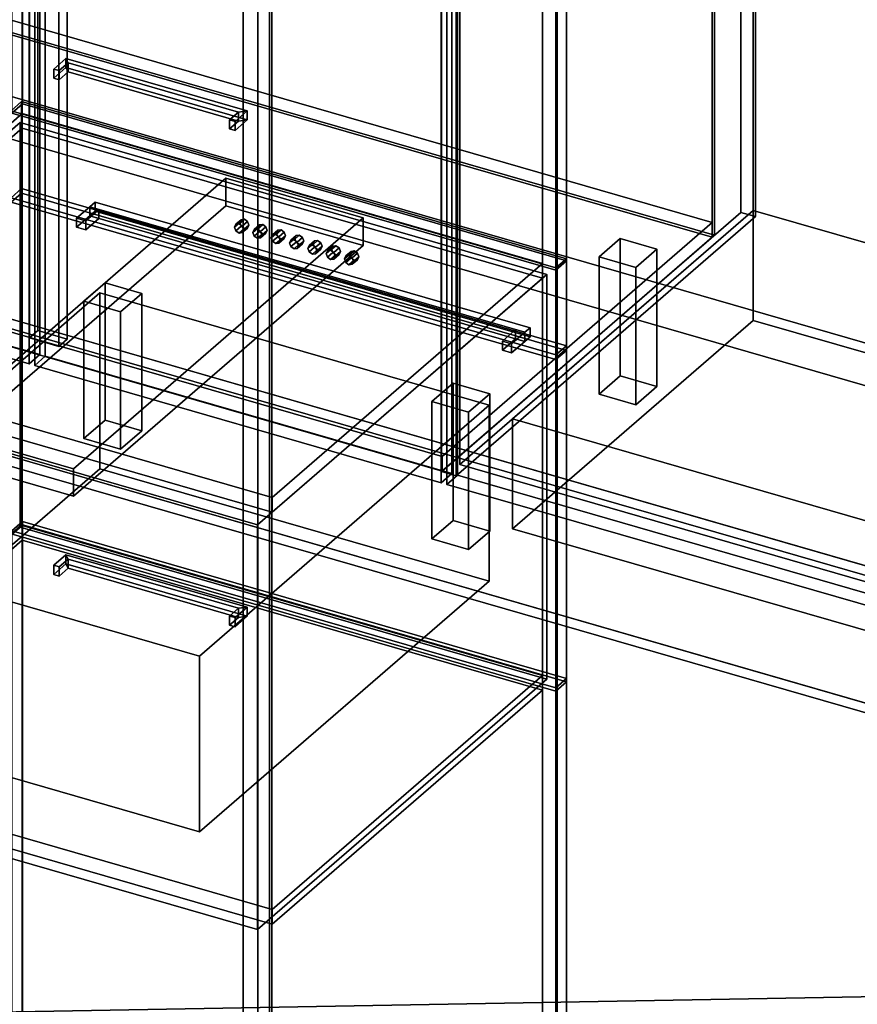
# Model space of a CAD drawing. Extents: x -1285 to 3499, y -2113 to 2325.
# Drawn here: x 776 to 1569, y -1040 to -109 of the extents above; entities that cross this region are included whole.
import ezdxf

# ---------------------------------------------------------------- set-up
doc = ezdxf.new("R2010")
doc.units = 0
doc.layers.add('layer0', color=7, linetype='CONTINUOUS')

# ---------------------------------------------------------------- blocks, each defined once
blk = doc.blocks.new('PF_OBJECT0')
at = {"layer": 'layer0'}
for p, q in [((3499.1, -969.69), (35, 30.31)), ((35, 30.31), (3499.1, -969.69)), ((3464.1, -1000), (0, 0)), ((0, 0), (3464.1, -1000))]:
    blk.add_line(p, q, dxfattribs=at)
blk = doc.blocks.new('PF_OBJECT2')
at = {"layer": 'layer0'}
for p, q in [((3464.1, -1000), (0, 0)), ((0, 0), (3464.1, -1000)), ((3464.1, -1000), (-1250, -1082.53)), ((-1250, -1082.53), (3464.1, -1000))]:
    blk.add_line(p, q, dxfattribs=at)
blk = doc.blocks.new('PF_OBJECT4')
at = {"layer": 'layer0'}
for p, q in [((424.18, -304.89), (679.68, -83.62)), ((679.68, -83.62), (424.18, -304.89)), ((679.68, -97.48), (679.68, -83.62)), ((679.68, -83.62), (1431.39, -300.62)), ((679.68, -83.62), (679.68, -97.48)), ((1431.39, -300.62), (679.68, -83.62)), ((679.68, -97.48), (424.18, -318.75)), ((424.18, -318.75), (679.68, -97.48)), ((1431.39, -314.48), (679.68, -97.48)), ((679.68, -97.48), (1431.39, -314.48)), ((1175.89, -521.89), (424.18, -304.89)), ((424.18, -304.89), (424.18, -318.75)), ((424.18, -318.75), (424.18, -304.89)), ((424.18, -304.89), (1175.89, -521.89)), ((1431.39, -300.62), (1175.89, -521.89)), ((1175.89, -521.89), (1431.39, -300.62)), ((1431.39, -300.62), (1431.39, -314.48)), ((1431.39, -314.48), (1431.39, -300.62)), ((1175.89, -535.75), (1431.39, -314.48)), ((1431.39, -314.48), (1175.89, -535.75)), ((424.18, -318.75), (1175.89, -535.75)), ((1175.89, -535.75), (424.18, -318.75)), ((1175.89, -535.75), (1175.89, -521.89)), ((1175.89, -521.89), (1175.89, -535.75))]:
    blk.add_line(p, q, dxfattribs=at)
blk = doc.blocks.new('PF_OBJECT5')
at = {"layer": 'layer0'}
for p, q in [((679.68, 526.06), (681.68, 527.79)), ((681.68, 527.79), (679.68, 526.06)), ((1431.39, 309.06), (679.68, 526.06)), ((679.68, 526.06), (679.68, -97.48)), ((679.68, -97.48), (679.68, 526.06)), ((679.68, 526.06), (1431.39, 309.06)), ((681.68, -95.75), (681.68, 527.79)), ((681.68, 527.79), (1433.39, 310.79)), ((681.68, 527.79), (681.68, -95.75)), ((1433.39, 310.79), (681.68, 527.79)), ((1433.39, 310.79), (1431.39, 309.06)), ((1431.39, 309.06), (1433.39, 310.79)), ((1431.39, -314.48), (1431.39, 309.06)), ((1431.39, 309.06), (1431.39, -314.48)), ((1433.39, 310.79), (1433.39, -312.75)), ((1433.39, -312.75), (1433.39, 310.79)), ((681.68, -95.75), (679.68, -97.48)), ((679.68, -97.48), (681.68, -95.75)), ((679.68, -97.48), (1431.39, -314.48)), ((1431.39, -314.48), (679.68, -97.48)), ((1433.39, -312.75), (681.68, -95.75)), ((681.68, -95.75), (1433.39, -312.75)), ((1431.39, -314.48), (1433.39, -312.75)), ((1433.39, -312.75), (1431.39, -314.48))]:
    blk.add_line(p, q, dxfattribs=at)
blk = doc.blocks.new('PF_OBJECT7')
at = {"layer": 'layer0'}
for p, q in [((1458.39, 332.44), (1458.39, -291.1)), ((1458.39, -291.1), (1458.39, 332.44)), ((1472.24, -295.1), (1472.24, 328.44)), ((1472.24, 328.44), (1472.24, -295.1)), ((793.68, 192.93), (793.68, -402.9)), ((793.68, -402.9), (793.68, 192.93)), ((785.68, -409.82), (785.68, 186)), ((785.68, 186), (785.68, -409.82)), ((813.39, 178), (813.39, -417.82)), ((813.39, -417.82), (813.39, 178)), ((821.39, -410.9), (821.39, 184.93)), ((821.39, 184.93), (821.39, -410.9)), ((1175.39, -536.18), (1175.39, 87.36)), ((1175.39, 87.36), (1175.39, -536.18)), ((1189.24, 83.36), (1189.24, -540.18)), ((1189.24, -540.18), (1189.24, 83.36)), ((1175.39, -536.18), (1458.39, -291.1)), ((1458.39, -291.1), (1175.39, -536.18)), ((1472.24, -295.1), (1189.24, -540.18)), ((1189.24, -540.18), (1472.24, -295.1)), ((1458.39, -291.1), (1472.24, -295.1)), ((1472.24, -295.1), (1458.39, -291.1)), ((785.68, -409.82), (793.68, -402.9)), ((793.68, -402.9), (785.68, -409.82)), ((793.68, -402.9), (821.39, -410.9)), ((821.39, -410.9), (793.68, -402.9)), ((813.39, -417.82), (785.68, -409.82)), ((785.68, -409.82), (813.39, -417.82)), ((821.39, -410.9), (813.39, -417.82)), ((813.39, -417.82), (821.39, -410.9)), ((1189.24, -540.18), (1175.39, -536.18)), ((1175.39, -536.18), (1189.24, -540.18))]:
    blk.add_line(p, q, dxfattribs=at)
blk = doc.blocks.new('PF_OBJECT11')
at = {"layer": 'layer0'}
for p, q in [((400.92, 288.99), (410.92, 297.65)), ((410.92, 297.65), (400.92, 288.99)), ((785.43, 177.99), (400.92, 288.99)), ((400.92, 288.99), (400.92, -323.29)), ((400.92, -323.29), (400.92, 288.99)), ((400.92, 288.99), (785.43, 177.99)), ((410.92, -314.63), (410.92, 297.65)), ((410.92, 297.65), (795.43, 186.65)), ((410.92, 297.65), (410.92, -314.63)), ((795.43, 186.65), (410.92, 297.65)), ((795.43, 186.65), (785.43, 177.99)), ((785.43, 177.99), (795.43, 186.65)), ((795.43, 186.65), (795.43, -425.63)), ((795.43, -425.63), (795.43, 186.65)), ((785.43, -434.29), (785.43, 177.99)), ((785.43, 177.99), (785.43, -434.29)), ((410.92, -314.63), (400.92, -323.29)), ((400.92, -323.29), (410.92, -314.63)), ((795.43, -425.63), (410.92, -314.63)), ((410.92, -314.63), (795.43, -425.63)), ((400.92, -323.29), (785.43, -434.29)), ((785.43, -434.29), (400.92, -323.29)), ((785.43, -434.29), (795.43, -425.63)), ((795.43, -425.63), (785.43, -434.29))]:
    blk.add_line(p, q, dxfattribs=at)
blk = doc.blocks.new('PF_OBJECT15')
at = {"layer": 'layer0'}
for p, q in [((790.63, 176.49), (800.63, 185.15)), ((800.63, 185.15), (790.63, 176.49)), ((800.63, -427.13), (800.63, 185.15)), ((800.63, 185.15), (1185.15, 74.15)), ((800.63, 185.15), (800.63, -427.13)), ((1185.15, 74.15), (800.63, 185.15)), ((1175.15, 65.49), (790.63, 176.49)), ((790.63, 176.49), (790.63, -435.79)), ((790.63, -435.79), (790.63, 176.49)), ((790.63, 176.49), (1175.15, 65.49)), ((1185.15, 74.15), (1175.15, 65.49)), ((1175.15, 65.49), (1185.15, 74.15)), ((1175.15, -546.79), (1175.15, 65.49)), ((1175.15, 65.49), (1175.15, -546.79)), ((1185.15, 74.15), (1185.15, -538.13)), ((1185.15, -538.13), (1185.15, 74.15)), ((800.63, -427.13), (790.63, -435.79)), ((790.63, -435.79), (800.63, -427.13)), ((1185.15, -538.13), (800.63, -427.13)), ((800.63, -427.13), (1185.15, -538.13)), ((790.63, -435.79), (1175.15, -546.79)), ((1175.15, -546.79), (790.63, -435.79)), ((1175.15, -546.79), (1185.15, -538.13)), ((1185.15, -538.13), (1175.15, -546.79))]:
    blk.add_line(p, q, dxfattribs=at)
blk = doc.blocks.new('PF_OBJECT18')
at = {"layer": 'layer0'}
for p, q in [((837.21, -375.05), (857.21, -357.73)), ((857.21, -357.73), (837.21, -375.05)), ((857.21, -487.63), (857.21, -357.73)), ((857.21, -357.73), (891.85, -367.73)), ((857.21, -357.73), (857.21, -487.63)), ((891.85, -367.73), (857.21, -357.73)), ((891.85, -367.73), (871.85, -385.05)), ((871.85, -385.05), (891.85, -367.73)), ((891.85, -367.73), (891.85, -497.63)), ((891.85, -497.63), (891.85, -367.73)), ((871.85, -385.05), (837.21, -375.05)), ((837.21, -375.05), (837.21, -504.95)), ((837.21, -504.95), (837.21, -375.05)), ((837.21, -375.05), (871.85, -385.05)), ((871.85, -514.95), (871.85, -385.05)), ((871.85, -385.05), (871.85, -514.95)), ((857.21, -487.63), (837.21, -504.95)), ((837.21, -504.95), (857.21, -487.63)), ((891.85, -497.63), (857.21, -487.63)), ((857.21, -487.63), (891.85, -497.63)), ((871.85, -514.95), (891.85, -497.63)), ((891.85, -497.63), (871.85, -514.95)), ((837.21, -504.95), (871.85, -514.95)), ((871.85, -514.95), (837.21, -504.95))]:
    blk.add_line(p, q, dxfattribs=at)
blk = doc.blocks.new('PF_OBJECT19')
at = {"layer": 'layer0'}
for p, q in [((1324.3, -333.22), (1344.3, -315.9)), ((1344.3, -315.9), (1324.3, -333.22)), ((1344.3, -445.8), (1344.3, -315.9)), ((1344.3, -315.9), (1378.94, -325.9)), ((1344.3, -315.9), (1344.3, -445.8)), ((1378.94, -325.9), (1344.3, -315.9)), ((1378.94, -325.9), (1358.94, -343.22)), ((1358.94, -343.22), (1378.94, -325.9)), ((1378.94, -325.9), (1378.94, -455.8)), ((1378.94, -455.8), (1378.94, -325.9)), ((1358.94, -343.22), (1324.3, -333.22)), ((1324.3, -333.22), (1324.3, -463.12)), ((1324.3, -463.12), (1324.3, -333.22)), ((1324.3, -333.22), (1358.94, -343.22)), ((1358.94, -473.12), (1358.94, -343.22)), ((1358.94, -343.22), (1358.94, -473.12)), ((1344.3, -445.8), (1324.3, -463.12)), ((1324.3, -463.12), (1344.3, -445.8)), ((1378.94, -455.8), (1344.3, -445.8)), ((1344.3, -445.8), (1378.94, -455.8)), ((1358.94, -473.12), (1378.94, -455.8)), ((1378.94, -455.8), (1358.94, -473.12)), ((1324.3, -463.12), (1358.94, -473.12)), ((1358.94, -473.12), (1324.3, -463.12))]:
    blk.add_line(p, q, dxfattribs=at)
blk = doc.blocks.new('PF_OBJECT20')
at = {"layer": 'layer0'}
for p, q in [((1166.3, -470.05), (1186.3, -452.73)), ((1186.3, -452.73), (1166.3, -470.05)), ((1186.3, -582.63), (1186.3, -452.73)), ((1186.3, -452.73), (1220.94, -462.73)), ((1186.3, -452.73), (1186.3, -582.63)), ((1220.94, -462.73), (1186.3, -452.73)), ((1220.94, -462.73), (1200.94, -480.05)), ((1200.94, -480.05), (1220.94, -462.73)), ((1220.94, -462.73), (1220.94, -592.63)), ((1220.94, -592.63), (1220.94, -462.73)), ((1200.94, -480.05), (1166.3, -470.05)), ((1166.3, -470.05), (1166.3, -599.95)), ((1166.3, -599.95), (1166.3, -470.05)), ((1166.3, -470.05), (1200.94, -480.05)), ((1200.94, -609.95), (1200.94, -480.05)), ((1200.94, -480.05), (1200.94, -609.95)), ((1186.3, -582.63), (1166.3, -599.95)), ((1166.3, -599.95), (1186.3, -582.63)), ((1220.94, -592.63), (1186.3, -582.63)), ((1186.3, -582.63), (1220.94, -592.63)), ((1200.94, -609.95), (1220.94, -592.63)), ((1220.94, -592.63), (1200.94, -609.95)), ((1166.3, -599.95), (1200.94, -609.95)), ((1200.94, -609.95), (1166.3, -599.95))]:
    blk.add_line(p, q, dxfattribs=at)
blk = doc.blocks.new('PF_OBJECT30')
at = {"layer": 'layer0'}
for p, q in [((1180.34, 63.99), (1190.34, 72.65)), ((1190.34, 72.65), (1180.34, 63.99)), ((1190.34, -539.63), (1190.34, 72.65)), ((1190.34, 72.65), (1704.76, -75.85)), ((1190.34, 72.65), (1190.34, -539.63)), ((1704.76, -75.85), (1190.34, 72.65)), ((1694.76, -84.51), (1180.34, 63.99)), ((1180.34, 63.99), (1180.34, -548.29)), ((1180.34, -548.29), (1180.34, 63.99)), ((1180.34, 63.99), (1694.76, -84.51)), ((1704.76, -75.85), (1694.76, -84.51)), ((1694.76, -84.51), (1704.76, -75.85)), ((1704.76, -75.85), (1704.76, -688.13)), ((1704.76, -688.13), (1704.76, -75.85)), ((1694.76, -696.79), (1694.76, -84.51)), ((1694.76, -84.51), (1694.76, -696.79)), ((1190.34, -539.63), (1180.34, -548.29)), ((1180.34, -548.29), (1190.34, -539.63)), ((1704.76, -688.13), (1190.34, -539.63)), ((1190.34, -539.63), (1704.76, -688.13)), ((1180.34, -548.29), (1694.76, -696.79)), ((1694.76, -696.79), (1180.34, -548.29)), ((1694.76, -696.79), (1704.76, -688.13)), ((1704.76, -688.13), (1694.76, -696.79))]:
    blk.add_line(p, q, dxfattribs=at)
blk = doc.blocks.new('PF_OBJECT62')
at = {"layer": 'layer0'}
for p, q in [((1012.81, -1576.98), (1012.81, 149.01)), ((1012.81, 149.01), (1012.81, -1576.98)), ((1014.81, 150.74), (1014.81, -1575.25)), ((1014.81, -1575.25), (1014.81, 150.74))]:
    blk.add_line(p, q, dxfattribs=at)
blk = doc.blocks.new('PF_OBJECT63')
at = {"layer": 'layer0'}
for p, q in [((778.91, -1211.54), (778.91, 514.45)), ((778.91, 514.45), (778.91, -1211.54)), ((1270.81, 372.45), (1270.81, -1353.54)), ((1270.81, -1353.54), (1270.81, 372.45)), ((1284.67, -1357.54), (1284.67, 368.45)), ((1284.67, 368.45), (1284.67, -1357.54)), ((987.81, -1598.63), (987.81, 127.36)), ((987.81, 127.36), (987.81, -1598.63)), ((1001.67, 123.36), (1001.67, -1602.63)), ((1001.67, -1602.63), (1001.67, 123.36))]:
    blk.add_line(p, q, dxfattribs=at)
blk = doc.blocks.new('PF_OBJECT70')
at = {"layer": 'layer0'}
for p, q in [((983.37, -665.5), (974.87, -672.86)), ((974.87, -672.86), (983.37, -665.5)), ((991.57, -664.41), (980.07, -674.36)), ((980.07, -674.36), (991.57, -664.41)), ((983.37, -665.5), (991.57, -664.41)), ((991.57, -664.41), (983.37, -665.5)), ((983.37, -674.16), (983.37, -665.5)), ((983.37, -665.5), (983.37, -674.16)), ((991.57, -673.07), (991.57, -664.41)), ((991.57, -664.41), (991.57, -673.07)), ((980.07, -674.36), (974.87, -672.86)), ((974.87, -672.86), (974.87, -681.52)), ((974.87, -672.86), (980.07, -674.36)), ((974.87, -681.52), (974.87, -672.86)), ((974.87, -681.52), (983.37, -674.16)), ((983.37, -674.16), (974.87, -681.52)), ((980.07, -683.02), (991.57, -673.07)), ((991.57, -673.07), (980.07, -683.02)), ((980.07, -683.02), (980.07, -674.36)), ((980.07, -674.36), (980.07, -683.02)), ((983.37, -674.16), (991.57, -673.07)), ((991.57, -673.07), (983.37, -674.16)), ((974.87, -681.52), (980.07, -683.02)), ((980.07, -683.02), (974.87, -681.52))]:
    blk.add_line(p, q, dxfattribs=at)
blk = doc.blocks.new('PF_OBJECT71')
at = {"layer": 'layer0'}
for p, q in [((820.09, -614.91), (808.59, -624.86)), ((808.59, -624.86), (820.09, -614.91)), ((808.59, -633.52), (820.09, -623.57)), ((820.09, -623.57), (808.59, -633.52)), ((822.29, -619), (813.79, -626.36)), ((813.79, -626.36), (822.29, -619)), ((820.09, -614.91), (822.29, -619)), ((820.09, -623.57), (820.09, -614.91)), ((822.29, -619), (820.09, -614.91)), ((820.09, -614.91), (820.09, -623.57)), ((820.09, -623.57), (822.29, -627.66)), ((822.29, -627.66), (820.09, -623.57)), ((822.29, -627.66), (822.29, -619)), ((822.29, -619), (822.29, -627.66)), ((813.79, -626.36), (808.59, -624.86)), ((808.59, -624.86), (808.59, -633.52)), ((808.59, -624.86), (813.79, -626.36)), ((808.59, -633.52), (808.59, -624.86)), ((813.79, -635.02), (813.79, -626.36)), ((813.79, -626.36), (813.79, -635.02)), ((813.79, -635.02), (822.29, -627.66)), ((822.29, -627.66), (813.79, -635.02)), ((808.59, -633.52), (813.79, -635.02)), ((813.79, -635.02), (808.59, -633.52))]:
    blk.add_line(p, q, dxfattribs=at)
blk = doc.blocks.new('PF_OBJECT72')
at = {"layer": 'layer0'}
for p, q in [((820.09, -623.57), (820.09, -614.91)), ((820.09, -614.91), (991.57, -664.41)), ((822.29, -619), (820.09, -614.91)), ((820.09, -614.91), (820.09, -623.57)), ((991.57, -664.41), (820.09, -614.91)), ((820.09, -614.91), (822.29, -619)), ((991.57, -673.07), (820.09, -623.57)), ((822.29, -627.66), (820.09, -623.57)), ((820.09, -623.57), (991.57, -673.07)), ((820.09, -623.57), (822.29, -627.66)), ((822.29, -627.66), (822.29, -619)), ((822.29, -619), (983.37, -665.5)), ((822.29, -619), (822.29, -627.66)), ((983.37, -665.5), (822.29, -619)), ((983.37, -674.16), (822.29, -627.66)), ((822.29, -627.66), (983.37, -674.16)), ((991.57, -664.41), (983.37, -665.5)), ((983.37, -665.5), (991.57, -664.41)), ((983.37, -665.5), (983.37, -674.16)), ((983.37, -674.16), (983.37, -665.5)), ((991.57, -664.41), (991.57, -673.07)), ((991.57, -673.07), (991.57, -664.41)), ((991.57, -673.07), (983.37, -674.16)), ((983.37, -674.16), (991.57, -673.07))]:
    blk.add_line(p, q, dxfattribs=at)
blk = doc.blocks.new('PF_OBJECT73')
at = {"layer": 'layer0'}
for p, q in [((769.15, -592.12), (779.15, -583.46)), ((779.15, -583.46), (769.15, -592.12)), ((779.15, -1195.74), (779.15, -583.46)), ((779.15, -583.46), (1293.57, -731.96)), ((779.15, -583.46), (779.15, -1195.74)), ((1293.57, -731.96), (779.15, -583.46)), ((1283.57, -740.62), (769.15, -592.12)), ((769.15, -592.12), (769.15, -1204.4)), ((769.15, -1204.4), (769.15, -592.12)), ((769.15, -592.12), (1283.57, -740.62)), ((1293.57, -731.96), (1283.57, -740.62)), ((1283.57, -740.62), (1293.57, -731.96)), ((1293.57, -731.96), (1293.57, -1344.24)), ((1293.57, -1344.24), (1293.57, -731.96)), ((1283.57, -1352.9), (1283.57, -740.62)), ((1283.57, -740.62), (1283.57, -1352.9)), ((779.15, -1195.74), (769.15, -1204.4)), ((769.15, -1204.4), (779.15, -1195.74)), ((1293.57, -1344.24), (779.15, -1195.74)), ((779.15, -1195.74), (1293.57, -1344.24)), ((769.15, -1204.4), (1283.57, -1352.9)), ((1283.57, -1352.9), (769.15, -1204.4)), ((1283.57, -1352.9), (1293.57, -1344.24)), ((1293.57, -1344.24), (1283.57, -1352.9))]:
    blk.add_line(p, q, dxfattribs=at)
blk = doc.blocks.new('PF_OBJECT74')
at = {"layer": 'layer0'}
for p, q in [((523.41, -808.41), (778.91, -587.14)), ((778.91, -587.14), (523.41, -808.41)), ((778.91, -600.99), (778.91, -587.14)), ((778.91, -587.14), (1270.81, -729.14)), ((778.91, -587.14), (778.91, -600.99)), ((1270.81, -729.14), (778.91, -587.14)), ((778.91, -600.99), (523.41, -822.26)), ((523.41, -822.26), (778.91, -600.99)), ((1270.81, -742.99), (778.91, -600.99)), ((778.91, -600.99), (1270.81, -742.99)), ((1270.81, -729.14), (1015.31, -950.41)), ((1015.31, -950.41), (1270.81, -729.14)), ((1270.81, -729.14), (1270.81, -742.99)), ((1270.81, -742.99), (1270.81, -729.14)), ((1015.31, -964.26), (1270.81, -742.99)), ((1270.81, -742.99), (1015.31, -964.26)), ((1015.31, -950.41), (523.41, -808.41)), ((523.41, -808.41), (523.41, -822.26)), ((523.41, -822.26), (523.41, -808.41)), ((523.41, -808.41), (1015.31, -950.41)), ((523.41, -822.26), (1015.31, -964.26)), ((1015.31, -964.26), (523.41, -822.26)), ((1015.31, -964.26), (1015.31, -950.41)), ((1015.31, -950.41), (1015.31, -964.26))]:
    blk.add_line(p, q, dxfattribs=at)
blk = doc.blocks.new('PF_OBJECT75')
at = {"layer": 'layer0'}
for p, q in [((523.41, -418.7), (778.91, -197.43)), ((778.91, -197.43), (523.41, -418.7)), ((778.91, -211.28), (778.91, -197.43)), ((778.91, -197.43), (1270.81, -339.43)), ((778.91, -197.43), (778.91, -211.28)), ((1270.81, -339.43), (778.91, -197.43)), ((778.91, -211.28), (523.41, -432.55)), ((523.41, -432.55), (778.91, -211.28)), ((1270.81, -353.28), (778.91, -211.28)), ((778.91, -211.28), (1270.81, -353.28)), ((1270.81, -339.43), (1015.31, -560.7)), ((1015.31, -560.7), (1270.81, -339.43)), ((1270.81, -339.43), (1270.81, -353.28)), ((1270.81, -353.28), (1270.81, -339.43)), ((1015.31, -574.55), (1270.81, -353.28)), ((1270.81, -353.28), (1015.31, -574.55)), ((1015.31, -560.7), (523.41, -418.7)), ((523.41, -418.7), (523.41, -432.55)), ((523.41, -432.55), (523.41, -418.7)), ((523.41, -418.7), (1015.31, -560.7)), ((523.41, -432.55), (1015.31, -574.55)), ((1015.31, -574.55), (523.41, -432.55)), ((1015.31, -574.55), (1015.31, -560.7)), ((1015.31, -560.7), (1015.31, -574.55))]:
    blk.add_line(p, q, dxfattribs=at)
blk = doc.blocks.new('PF_OBJECT76')
at = {"layer": 'layer0'}
for p, q in [((991.57, -195.02), (980.07, -204.98)), ((980.07, -204.98), (991.57, -195.02)), ((983.37, -196.12), (991.57, -195.02)), ((991.57, -195.02), (983.37, -196.12)), ((991.57, -203.68), (991.57, -195.02)), ((991.57, -195.02), (991.57, -203.68)), ((983.37, -196.12), (974.87, -203.48)), ((974.87, -203.48), (983.37, -196.12)), ((980.07, -204.98), (974.87, -203.48)), ((974.87, -203.48), (974.87, -212.14)), ((974.87, -203.48), (980.07, -204.98)), ((974.87, -212.14), (974.87, -203.48)), ((974.87, -212.14), (983.37, -204.78)), ((983.37, -204.78), (974.87, -212.14)), ((980.07, -213.64), (991.57, -203.68)), ((991.57, -203.68), (980.07, -213.64)), ((983.37, -204.78), (983.37, -196.12)), ((983.37, -196.12), (983.37, -204.78)), ((983.37, -204.78), (991.57, -203.68)), ((991.57, -203.68), (983.37, -204.78)), ((974.87, -212.14), (980.07, -213.64)), ((980.07, -213.64), (974.87, -212.14)), ((980.07, -213.64), (980.07, -204.98)), ((980.07, -204.98), (980.07, -213.64))]:
    blk.add_line(p, q, dxfattribs=at)
blk = doc.blocks.new('PF_OBJECT77')
at = {"layer": 'layer0'}
for p, q in [((820.09, -145.52), (808.59, -155.48)), ((808.59, -155.48), (820.09, -145.52)), ((820.09, -145.52), (822.29, -149.62)), ((820.09, -154.18), (820.09, -145.52)), ((822.29, -149.62), (820.09, -145.52)), ((820.09, -145.52), (820.09, -154.18)), ((808.59, -164.14), (820.09, -154.18)), ((820.09, -154.18), (808.59, -164.14)), ((813.79, -156.98), (808.59, -155.48)), ((808.59, -155.48), (808.59, -164.14)), ((808.59, -155.48), (813.79, -156.98)), ((808.59, -164.14), (808.59, -155.48)), ((822.29, -149.62), (813.79, -156.98)), ((813.79, -156.98), (822.29, -149.62)), ((813.79, -165.64), (813.79, -156.98)), ((813.79, -156.98), (813.79, -165.64)), ((813.79, -165.64), (822.29, -158.28)), ((822.29, -158.28), (813.79, -165.64)), ((820.09, -154.18), (822.29, -158.28)), ((822.29, -158.28), (820.09, -154.18)), ((822.29, -158.28), (822.29, -149.62)), ((822.29, -149.62), (822.29, -158.28)), ((808.59, -164.14), (813.79, -165.64)), ((813.79, -165.64), (808.59, -164.14))]:
    blk.add_line(p, q, dxfattribs=at)
blk = doc.blocks.new('PF_OBJECT78')
at = {"layer": 'layer0'}
for p, q in [((820.09, -154.18), (820.09, -145.52)), ((820.09, -145.52), (991.57, -195.02)), ((822.29, -149.62), (820.09, -145.52)), ((820.09, -145.52), (820.09, -154.18)), ((991.57, -195.02), (820.09, -145.52)), ((820.09, -145.52), (822.29, -149.62)), ((991.57, -203.68), (820.09, -154.18)), ((822.29, -158.28), (820.09, -154.18)), ((820.09, -154.18), (991.57, -203.68)), ((820.09, -154.18), (822.29, -158.28)), ((822.29, -158.28), (822.29, -149.62)), ((822.29, -149.62), (983.37, -196.12)), ((822.29, -149.62), (822.29, -158.28)), ((983.37, -196.12), (822.29, -149.62)), ((983.37, -204.78), (822.29, -158.28)), ((822.29, -158.28), (983.37, -204.78)), ((991.57, -195.02), (983.37, -196.12)), ((983.37, -196.12), (991.57, -195.02)), ((991.57, -195.02), (991.57, -203.68)), ((991.57, -203.68), (991.57, -195.02)), ((983.37, -196.12), (983.37, -204.78)), ((983.37, -204.78), (983.37, -196.12)), ((991.57, -203.68), (983.37, -204.78)), ((983.37, -204.78), (991.57, -203.68))]:
    blk.add_line(p, q, dxfattribs=at)
blk = doc.blocks.new('PF_OBJECT79')
at = {"layer": 'layer0'}
for p, q in [((769.15, 517.26), (779.15, 525.92)), ((779.15, 525.92), (769.15, 517.26)), ((779.15, -188.55), (779.15, 525.92)), ((779.15, 525.92), (1293.57, 377.42)), ((779.15, 525.92), (779.15, -188.55)), ((1293.57, 377.42), (779.15, 525.92)), ((1283.57, 368.76), (769.15, 517.26)), ((769.15, 517.26), (769.15, -197.21)), ((769.15, -197.21), (769.15, 517.26)), ((769.15, 517.26), (1283.57, 368.76)), ((1293.57, 377.42), (1283.57, 368.76)), ((1283.57, 368.76), (1293.57, 377.42)), ((1293.57, 377.42), (1293.57, -337.05)), ((1293.57, -337.05), (1293.57, 377.42)), ((1283.57, -345.71), (1283.57, 368.76)), ((1283.57, 368.76), (1283.57, -345.71)), ((779.15, -188.55), (769.15, -197.21)), ((769.15, -197.21), (779.15, -188.55)), ((1293.57, -337.05), (779.15, -188.55)), ((779.15, -188.55), (1293.57, -337.05)), ((769.15, -197.21), (1283.57, -345.71)), ((1283.57, -345.71), (769.15, -197.21)), ((1283.57, -345.71), (1293.57, -337.05)), ((1293.57, -337.05), (1283.57, -345.71))]:
    blk.add_line(p, q, dxfattribs=at)
blk = doc.blocks.new('PF_OBJECT111')
at = {"layer": 'layer0'}
for p, q in [((432.82, -295.26), (2511.28, -895.26)), ((2511.28, -895.26), (432.82, -295.26)), ((424.83, -302.19), (2503.29, -902.19)), ((2503.29, -902.19), (424.83, -302.19)), ((2511.28, -1025.17), (432.82, -425.17)), ((432.82, -425.17), (2511.28, -1025.17)), ((2503.29, -1032.09), (424.83, -432.09)), ((424.83, -432.09), (2503.29, -1032.09))]:
    blk.add_line(p, q, dxfattribs=at)
blk = doc.blocks.new('PF_OBJECT125')
at = {"layer": 'layer0'}
for p, q in [((1242.61, -486.3), (1470.11, -289.28)), ((1470.11, -289.28), (1242.61, -486.3)), ((1470.11, -393.21), (1470.11, -289.28)), ((1470.11, -289.28), (1987.99, -438.78)), ((1470.11, -289.28), (1470.11, -393.21)), ((1987.99, -438.78), (1470.11, -289.28)), ((1470.11, -393.21), (1242.61, -590.23)), ((1242.61, -590.23), (1470.11, -393.21)), ((1987.99, -542.71), (1470.11, -393.21)), ((1470.11, -393.21), (1987.99, -542.71)), ((1987.99, -438.78), (1760.49, -635.8)), ((1760.49, -635.8), (1987.99, -438.78)), ((1987.99, -438.78), (1987.99, -542.71)), ((1987.99, -542.71), (1987.99, -438.78)), ((1760.49, -635.8), (1242.61, -486.3)), ((1242.61, -486.3), (1242.61, -590.23)), ((1242.61, -590.23), (1242.61, -486.3)), ((1242.61, -486.3), (1760.49, -635.8)), ((1760.49, -739.73), (1987.99, -542.71)), ((1987.99, -542.71), (1760.49, -739.73)), ((1242.61, -590.23), (1760.49, -739.73)), ((1760.49, -739.73), (1242.61, -590.23)), ((1760.49, -739.73), (1760.49, -635.8)), ((1760.49, -635.8), (1760.49, -739.73))]:
    blk.add_line(p, q, dxfattribs=at)
blk = doc.blocks.new('PF_OBJECT126')
at = {"layer": 'layer0'}
for p, q in [((1470.11, -289.28), (1470.11, 316.93)), ((1470.11, 316.93), (1470.11, -289.28)), ((1192.61, 76.61), (1192.61, -529.61)), ((1192.61, -529.61), (1192.61, 76.61)), ((1470.11, -289.28), (1192.61, -529.61)), ((1192.61, -529.61), (1470.11, -289.28)), ((1987.99, -438.78), (1470.11, -289.28)), ((1470.11, -289.28), (1987.99, -438.78)), ((1192.61, -529.61), (1710.49, -679.11)), ((1710.49, -679.11), (1192.61, -529.61))]:
    blk.add_line(p, q, dxfattribs=at)
blk = doc.blocks.new('PF_OBJECT131')
at = {"layer": 'layer0'}
for p, q in [((503.38, -442.94), (776.88, -206.08)), ((776.88, -206.08), (503.38, -442.94)), ((776.88, -588.86), (776.88, -206.08)), ((776.88, -206.08), (1274.84, -349.83)), ((776.88, -206.08), (776.88, -588.86)), ((1274.84, -349.83), (776.88, -206.08)), ((1274.84, -349.83), (1001.34, -586.69)), ((1001.34, -586.69), (1274.84, -349.83)), ((1274.84, -349.83), (1274.84, -732.61)), ((1274.84, -732.61), (1274.84, -349.83)), ((1001.34, -586.69), (503.38, -442.94)), ((503.38, -442.94), (503.38, -825.72)), ((503.38, -825.72), (503.38, -442.94)), ((503.38, -442.94), (1001.34, -586.69)), ((1001.34, -969.47), (1001.34, -586.69)), ((1001.34, -586.69), (1001.34, -969.47)), ((776.88, -588.86), (503.38, -825.72)), ((503.38, -825.72), (776.88, -588.86)), ((1274.84, -732.61), (776.88, -588.86)), ((776.88, -588.86), (1274.84, -732.61)), ((1001.34, -969.47), (1274.84, -732.61)), ((1274.84, -732.61), (1001.34, -969.47)), ((503.38, -825.72), (1001.34, -969.47)), ((1001.34, -969.47), (503.38, -825.72))]:
    blk.add_line(p, q, dxfattribs=at)
blk = doc.blocks.new('PF_OBJECT132')
at = {"layer": 'layer0'}
for p, q in [((768.22, -194.92), (778.22, -186.26)), ((778.22, -186.26), (768.22, -194.92)), ((778.22, -586.36), (778.22, -186.26)), ((778.22, -186.26), (1293.5, -335.01)), ((778.22, -186.26), (778.22, -586.36)), ((1293.5, -335.01), (778.22, -186.26)), ((1283.5, -343.67), (768.22, -194.92)), ((768.22, -194.92), (768.22, -595.02)), ((768.22, -595.02), (768.22, -194.92)), ((768.22, -194.92), (1283.5, -343.67)), ((1293.5, -335.01), (1283.5, -343.67)), ((1283.5, -343.67), (1293.5, -335.01)), ((1293.5, -335.01), (1293.5, -735.11)), ((1293.5, -735.11), (1293.5, -335.01)), ((1283.5, -743.77), (1283.5, -343.67)), ((1283.5, -343.67), (1283.5, -743.77)), ((778.22, -586.36), (768.22, -595.02)), ((768.22, -595.02), (778.22, -586.36)), ((1293.5, -735.11), (778.22, -586.36)), ((778.22, -586.36), (1293.5, -735.11)), ((768.22, -595.02), (1283.5, -743.77)), ((1283.5, -743.77), (768.22, -595.02)), ((1283.5, -743.77), (1293.5, -735.11)), ((1293.5, -735.11), (1283.5, -743.77))]:
    blk.add_line(p, q, dxfattribs=at)
blk = doc.blocks.new('PF_OBJECT133')
at = {"layer": 'layer0'}
for p, q in [((578.33, -604.58), (852.33, -367.29)), ((852.33, -367.29), (578.33, -604.58)), ((852.33, -533.57), (852.33, -367.29)), ((852.33, -367.29), (1220.39, -473.54)), ((852.33, -367.29), (852.33, -533.57)), ((1220.39, -473.54), (852.33, -367.29)), ((1220.39, -473.54), (946.39, -710.83)), ((946.39, -710.83), (1220.39, -473.54)), ((1220.39, -473.54), (1220.39, -639.82)), ((1220.39, -639.82), (1220.39, -473.54)), ((852.33, -533.57), (578.33, -770.86)), ((578.33, -770.86), (852.33, -533.57)), ((1220.39, -639.82), (852.33, -533.57)), ((852.33, -533.57), (1220.39, -639.82)), ((946.39, -710.83), (578.33, -604.58)), ((578.33, -604.58), (578.33, -770.86)), ((578.33, -770.86), (578.33, -604.58)), ((578.33, -604.58), (946.39, -710.83)), ((946.39, -877.11), (1220.39, -639.82)), ((1220.39, -639.82), (946.39, -877.11)), ((946.39, -877.11), (946.39, -710.83)), ((946.39, -710.83), (946.39, -877.11)), ((578.33, -770.86), (946.39, -877.11)), ((946.39, -877.11), (578.33, -770.86))]:
    blk.add_line(p, q, dxfattribs=at)
blk = doc.blocks.new('PF_OBJECT134')
at = {"layer": 'layer0'}
for p, q in [((768.22, -277.19), (778.22, -268.53)), ((778.22, -268.53), (768.22, -277.19)), ((778.22, -272.86), (778.22, -268.53)), ((778.22, -268.53), (1293.5, -417.28)), ((778.22, -268.53), (778.22, -272.86)), ((1293.5, -417.28), (778.22, -268.53)), ((778.22, -272.86), (768.22, -281.52)), ((768.22, -281.52), (778.22, -272.86)), ((1283.5, -425.94), (768.22, -277.19)), ((768.22, -277.19), (768.22, -281.52)), ((768.22, -281.52), (768.22, -277.19)), ((768.22, -277.19), (1283.5, -425.94)), ((1293.5, -421.61), (778.22, -272.86)), ((778.22, -272.86), (1293.5, -421.61)), ((768.22, -281.52), (1283.5, -430.27)), ((1283.5, -430.27), (768.22, -281.52)), ((1293.5, -417.28), (1283.5, -425.94)), ((1283.5, -425.94), (1293.5, -417.28)), ((1293.5, -417.28), (1293.5, -421.61)), ((1293.5, -421.61), (1293.5, -417.28)), ((1283.5, -430.27), (1293.5, -421.61)), ((1293.5, -421.61), (1283.5, -430.27)), ((1283.5, -430.27), (1283.5, -425.94)), ((1283.5, -425.94), (1283.5, -430.27))]:
    blk.add_line(p, q, dxfattribs=at)
blk = doc.blocks.new('PF_OBJECT135')
at = {"layer": 'layer0'}
for p, q in [((697.41, -496.06), (971.41, -258.77)), ((971.41, -258.77), (697.41, -496.06)), ((971.41, -284.75), (971.41, -258.77)), ((971.41, -258.77), (1101.31, -296.27)), ((971.41, -258.77), (971.41, -284.75)), ((1101.31, -296.27), (971.41, -258.77)), ((971.41, -284.75), (697.41, -522.04)), ((697.41, -522.04), (971.41, -284.75)), ((1101.31, -322.25), (971.41, -284.75)), ((971.41, -284.75), (1101.31, -322.25)), ((1101.31, -296.27), (827.31, -533.56)), ((827.31, -533.56), (1101.31, -296.27)), ((1101.31, -296.27), (1101.31, -322.25)), ((1101.31, -322.25), (1101.31, -296.27)), ((827.31, -559.54), (1101.31, -322.25)), ((1101.31, -322.25), (827.31, -559.54)), ((827.31, -533.56), (697.41, -496.06)), ((697.41, -496.06), (697.41, -522.04)), ((697.41, -522.04), (697.41, -496.06)), ((697.41, -496.06), (827.31, -533.56)), ((697.41, -522.04), (827.31, -559.54)), ((827.31, -559.54), (697.41, -522.04)), ((827.31, -559.54), (827.31, -533.56)), ((827.31, -533.56), (827.31, -559.54))]:
    blk.add_line(p, q, dxfattribs=at)
blk = doc.blocks.new('PF_OBJECT136')
at = {"layer": 'layer0'}
for p, q in [((1088.49, -330.67), (1083.49, -335)), ((1083.49, -335), (1088.49, -330.67)), ((1083.49, -335), (1084.76, -332.31)), ((1084.76, -332.31), (1083.49, -335)), ((1084.76, -338.43), (1083.49, -335)), ((1083.49, -335), (1084.76, -338.43)), ((1089.76, -327.98), (1084.76, -332.31)), ((1084.76, -332.31), (1089.76, -327.98)), ((1084.76, -332.31), (1087.82, -331.92)), ((1087.82, -331.92), (1084.76, -332.31)), ((1089.76, -334.1), (1084.76, -338.43)), ((1084.76, -338.43), (1089.76, -334.1)), ((1087.82, -331.92), (1092.82, -327.59)), ((1092.82, -327.59), (1087.82, -331.92)), ((1087.82, -331.92), (1090.88, -334.08)), ((1090.88, -334.08), (1087.82, -331.92)), ((1089.76, -327.98), (1088.49, -330.67)), ((1088.49, -330.67), (1089.76, -327.98)), ((1088.49, -330.67), (1089.76, -334.1)), ((1089.76, -334.1), (1088.49, -330.67)), ((1092.82, -327.59), (1089.76, -327.98)), ((1089.76, -327.98), (1092.82, -327.59)), ((1089.76, -334.1), (1092.82, -336.25)), ((1092.82, -336.25), (1089.76, -334.1)), ((1095.88, -329.75), (1090.88, -334.08)), ((1090.88, -334.08), (1095.88, -329.75)), ((1090.88, -334.08), (1092.15, -337.5)), ((1092.15, -337.5), (1090.88, -334.08)), ((1097.15, -333.17), (1092.15, -337.5)), ((1092.15, -337.5), (1097.15, -333.17)), ((1095.88, -329.75), (1092.82, -327.59)), ((1092.82, -327.59), (1095.88, -329.75)), ((1097.15, -333.17), (1095.88, -329.75)), ((1095.88, -329.75), (1097.15, -333.17)), ((1095.88, -335.87), (1097.15, -333.17)), ((1097.15, -333.17), (1095.88, -335.87)), ((1087.82, -340.58), (1084.76, -338.43)), ((1084.76, -338.43), (1087.82, -340.58)), ((1092.82, -336.25), (1087.82, -340.58)), ((1087.82, -340.58), (1092.82, -336.25)), ((1090.88, -340.2), (1087.82, -340.58)), ((1087.82, -340.58), (1090.88, -340.2)), ((1095.88, -335.87), (1090.88, -340.2)), ((1090.88, -340.2), (1095.88, -335.87)), ((1092.15, -337.5), (1090.88, -340.2)), ((1090.88, -340.2), (1092.15, -337.5)), ((1092.82, -336.25), (1095.88, -335.87)), ((1095.88, -335.87), (1092.82, -336.25))]:
    blk.add_line(p, q, dxfattribs=at)
blk = doc.blocks.new('PF_OBJECT137')
at = {"layer": 'layer0'}
for p, q in [((1071.17, -325.67), (1066.17, -330)), ((1066.17, -330), (1071.17, -325.67)), ((1072.44, -322.98), (1067.44, -327.31)), ((1067.44, -327.31), (1072.44, -322.98)), ((1070.5, -326.92), (1075.5, -322.59)), ((1075.5, -322.59), (1070.5, -326.92)), ((1072.44, -322.98), (1071.17, -325.67)), ((1071.17, -325.67), (1072.44, -322.98)), ((1071.17, -325.67), (1072.44, -329.1)), ((1072.44, -329.1), (1071.17, -325.67)), ((1075.5, -322.59), (1072.44, -322.98)), ((1072.44, -322.98), (1075.5, -322.59)), ((1078.56, -324.75), (1073.56, -329.08)), ((1073.56, -329.08), (1078.56, -324.75)), ((1078.56, -324.75), (1075.5, -322.59)), ((1075.5, -322.59), (1078.56, -324.75)), ((1079.83, -328.17), (1078.56, -324.75)), ((1078.56, -324.75), (1079.83, -328.17)), ((1066.17, -330), (1067.44, -327.31)), ((1067.44, -327.31), (1066.17, -330)), ((1067.44, -333.43), (1066.17, -330)), ((1066.17, -330), (1067.44, -333.43)), ((1067.44, -327.31), (1070.5, -326.92)), ((1070.5, -326.92), (1067.44, -327.31)), ((1072.44, -329.1), (1067.44, -333.43)), ((1067.44, -333.43), (1072.44, -329.1)), ((1070.5, -335.58), (1067.44, -333.43)), ((1067.44, -333.43), (1070.5, -335.58)), ((1070.5, -326.92), (1073.56, -329.08)), ((1073.56, -329.08), (1070.5, -326.92)), ((1075.5, -331.25), (1070.5, -335.58)), ((1070.5, -335.58), (1075.5, -331.25)), ((1073.56, -335.2), (1070.5, -335.58)), ((1070.5, -335.58), (1073.56, -335.2)), ((1072.44, -329.1), (1075.5, -331.25)), ((1075.5, -331.25), (1072.44, -329.1)), ((1073.56, -329.08), (1074.83, -332.5)), ((1074.83, -332.5), (1073.56, -329.08)), ((1078.56, -330.87), (1073.56, -335.2)), ((1073.56, -335.2), (1078.56, -330.87)), ((1074.83, -332.5), (1073.56, -335.2)), ((1073.56, -335.2), (1074.83, -332.5)), ((1079.83, -328.17), (1074.83, -332.5)), ((1074.83, -332.5), (1079.83, -328.17)), ((1075.5, -331.25), (1078.56, -330.87)), ((1078.56, -330.87), (1075.5, -331.25)), ((1078.56, -330.87), (1079.83, -328.17)), ((1079.83, -328.17), (1078.56, -330.87))]:
    blk.add_line(p, q, dxfattribs=at)
blk = doc.blocks.new('PF_OBJECT138')
at = {"layer": 'layer0'}
for p, q in [((1053.85, -320.67), (1048.85, -325)), ((1048.85, -325), (1053.85, -320.67)), ((1048.85, -325), (1050.12, -322.31)), ((1050.12, -322.31), (1048.85, -325)), ((1050.12, -328.43), (1048.85, -325)), ((1048.85, -325), (1050.12, -328.43)), ((1055.12, -317.98), (1050.12, -322.31)), ((1050.12, -322.31), (1055.12, -317.98)), ((1050.12, -322.31), (1053.18, -321.92)), ((1053.18, -321.92), (1050.12, -322.31)), ((1055.12, -324.1), (1050.12, -328.43)), ((1050.12, -328.43), (1055.12, -324.1)), ((1053.18, -321.92), (1058.18, -317.59)), ((1058.18, -317.59), (1053.18, -321.92)), ((1053.18, -321.92), (1056.24, -324.08)), ((1056.24, -324.08), (1053.18, -321.92)), ((1055.12, -317.98), (1053.85, -320.67)), ((1053.85, -320.67), (1055.12, -317.98)), ((1053.85, -320.67), (1055.12, -324.1)), ((1055.12, -324.1), (1053.85, -320.67)), ((1058.18, -317.59), (1055.12, -317.98)), ((1055.12, -317.98), (1058.18, -317.59)), ((1055.12, -324.1), (1058.18, -326.25)), ((1058.18, -326.25), (1055.12, -324.1)), ((1061.24, -319.75), (1056.24, -324.08)), ((1056.24, -324.08), (1061.24, -319.75)), ((1056.24, -324.08), (1057.51, -327.5)), ((1057.51, -327.5), (1056.24, -324.08)), ((1061.24, -325.87), (1056.24, -330.2)), ((1056.24, -330.2), (1061.24, -325.87)), ((1062.51, -323.17), (1057.51, -327.5)), ((1057.51, -327.5), (1062.51, -323.17)), ((1061.24, -319.75), (1058.18, -317.59)), ((1058.18, -317.59), (1061.24, -319.75)), ((1058.18, -326.25), (1061.24, -325.87)), ((1061.24, -325.87), (1058.18, -326.25)), ((1062.51, -323.17), (1061.24, -319.75)), ((1061.24, -319.75), (1062.51, -323.17)), ((1061.24, -325.87), (1062.51, -323.17)), ((1062.51, -323.17), (1061.24, -325.87)), ((1053.18, -330.58), (1050.12, -328.43)), ((1050.12, -328.43), (1053.18, -330.58)), ((1058.18, -326.25), (1053.18, -330.58)), ((1053.18, -330.58), (1058.18, -326.25)), ((1056.24, -330.2), (1053.18, -330.58)), ((1053.18, -330.58), (1056.24, -330.2)), ((1057.51, -327.5), (1056.24, -330.2)), ((1056.24, -330.2), (1057.51, -327.5))]:
    blk.add_line(p, q, dxfattribs=at)
blk = doc.blocks.new('PF_OBJECT139')
at = {"layer": 'layer0'}
for p, q in [((1036.53, -315.67), (1031.53, -320)), ((1031.53, -320), (1036.53, -315.67)), ((1037.8, -312.98), (1032.8, -317.31)), ((1032.8, -317.31), (1037.8, -312.98)), ((1035.86, -316.92), (1040.86, -312.59)), ((1040.86, -312.59), (1035.86, -316.92)), ((1037.8, -312.98), (1036.53, -315.67)), ((1036.53, -315.67), (1037.8, -312.98)), ((1036.53, -315.67), (1037.8, -319.1)), ((1037.8, -319.1), (1036.53, -315.67)), ((1040.86, -312.59), (1037.8, -312.98)), ((1037.8, -312.98), (1040.86, -312.59)), ((1043.92, -314.75), (1038.92, -319.08)), ((1038.92, -319.08), (1043.92, -314.75)), ((1043.92, -314.75), (1040.86, -312.59)), ((1040.86, -312.59), (1043.92, -314.75)), ((1045.19, -318.17), (1043.92, -314.75)), ((1043.92, -314.75), (1045.19, -318.17)), ((1031.53, -320), (1032.8, -317.31)), ((1032.8, -317.31), (1031.53, -320)), ((1032.8, -323.43), (1031.53, -320)), ((1031.53, -320), (1032.8, -323.43)), ((1032.8, -317.31), (1035.86, -316.92)), ((1035.86, -316.92), (1032.8, -317.31)), ((1037.8, -319.1), (1032.8, -323.43)), ((1032.8, -323.43), (1037.8, -319.1)), ((1035.86, -325.58), (1032.8, -323.43)), ((1032.8, -323.43), (1035.86, -325.58)), ((1035.86, -316.92), (1038.92, -319.08)), ((1038.92, -319.08), (1035.86, -316.92)), ((1040.86, -321.25), (1035.86, -325.58)), ((1035.86, -325.58), (1040.86, -321.25)), ((1038.92, -325.2), (1035.86, -325.58)), ((1035.86, -325.58), (1038.92, -325.2)), ((1037.8, -319.1), (1040.86, -321.25)), ((1040.86, -321.25), (1037.8, -319.1)), ((1038.92, -319.08), (1040.19, -322.5)), ((1040.19, -322.5), (1038.92, -319.08)), ((1043.92, -320.87), (1038.92, -325.2)), ((1038.92, -325.2), (1043.92, -320.87)), ((1040.19, -322.5), (1038.92, -325.2)), ((1038.92, -325.2), (1040.19, -322.5)), ((1045.19, -318.17), (1040.19, -322.5)), ((1040.19, -322.5), (1045.19, -318.17)), ((1040.86, -321.25), (1043.92, -320.87)), ((1043.92, -320.87), (1040.86, -321.25)), ((1043.92, -320.87), (1045.19, -318.17)), ((1045.19, -318.17), (1043.92, -320.87))]:
    blk.add_line(p, q, dxfattribs=at)
blk = doc.blocks.new('PF_OBJECT140')
at = {"layer": 'layer0'}
for p, q in [((1019.21, -310.67), (1014.21, -315)), ((1014.21, -315), (1019.21, -310.67)), ((1014.21, -315), (1015.48, -312.31)), ((1015.48, -312.31), (1014.21, -315)), ((1015.48, -318.43), (1014.21, -315)), ((1014.21, -315), (1015.48, -318.43)), ((1020.48, -307.98), (1015.48, -312.31)), ((1015.48, -312.31), (1020.48, -307.98)), ((1015.48, -312.31), (1018.54, -311.92)), ((1018.54, -311.92), (1015.48, -312.31)), ((1020.48, -314.1), (1015.48, -318.43)), ((1015.48, -318.43), (1020.48, -314.1)), ((1018.54, -311.92), (1023.54, -307.59)), ((1023.54, -307.59), (1018.54, -311.92)), ((1018.54, -311.92), (1021.6, -314.08)), ((1021.6, -314.08), (1018.54, -311.92)), ((1023.54, -316.25), (1018.54, -320.58)), ((1018.54, -320.58), (1023.54, -316.25)), ((1020.48, -307.98), (1019.21, -310.67)), ((1019.21, -310.67), (1020.48, -307.98)), ((1019.21, -310.67), (1020.48, -314.1)), ((1020.48, -314.1), (1019.21, -310.67)), ((1023.54, -307.59), (1020.48, -307.98)), ((1020.48, -307.98), (1023.54, -307.59)), ((1020.48, -314.1), (1023.54, -316.25)), ((1023.54, -316.25), (1020.48, -314.1)), ((1026.6, -309.75), (1021.6, -314.08)), ((1021.6, -314.08), (1026.6, -309.75)), ((1021.6, -314.08), (1022.87, -317.5)), ((1022.87, -317.5), (1021.6, -314.08)), ((1026.6, -315.87), (1021.6, -320.2)), ((1021.6, -320.2), (1026.6, -315.87)), ((1027.87, -313.17), (1022.87, -317.5)), ((1022.87, -317.5), (1027.87, -313.17)), ((1026.6, -309.75), (1023.54, -307.59)), ((1023.54, -307.59), (1026.6, -309.75)), ((1023.54, -316.25), (1026.6, -315.87)), ((1026.6, -315.87), (1023.54, -316.25)), ((1027.87, -313.17), (1026.6, -309.75)), ((1026.6, -309.75), (1027.87, -313.17)), ((1026.6, -315.87), (1027.87, -313.17)), ((1027.87, -313.17), (1026.6, -315.87)), ((1018.54, -320.58), (1015.48, -318.43)), ((1015.48, -318.43), (1018.54, -320.58)), ((1021.6, -320.2), (1018.54, -320.58)), ((1018.54, -320.58), (1021.6, -320.2)), ((1022.87, -317.5), (1021.6, -320.2)), ((1021.6, -320.2), (1022.87, -317.5))]:
    blk.add_line(p, q, dxfattribs=at)
blk = doc.blocks.new('PF_OBJECT141')
at = {"layer": 'layer0'}
for p, q in [((1001.89, -305.67), (996.89, -310)), ((996.89, -310), (1001.89, -305.67)), ((996.89, -310), (998.16, -307.31)), ((998.16, -307.31), (996.89, -310)), ((1003.16, -302.98), (998.16, -307.31)), ((998.16, -307.31), (1003.16, -302.98)), ((998.16, -307.31), (1001.22, -306.92)), ((1001.22, -306.92), (998.16, -307.31)), ((1001.22, -306.92), (1006.22, -302.59)), ((1006.22, -302.59), (1001.22, -306.92)), ((1001.22, -306.92), (1004.28, -309.08)), ((1004.28, -309.08), (1001.22, -306.92)), ((1003.16, -302.98), (1001.89, -305.67)), ((1001.89, -305.67), (1003.16, -302.98)), ((1001.89, -305.67), (1003.16, -309.1)), ((1003.16, -309.1), (1001.89, -305.67)), ((1006.22, -302.59), (1003.16, -302.98)), ((1003.16, -302.98), (1006.22, -302.59)), ((1009.28, -304.75), (1004.28, -309.08)), ((1004.28, -309.08), (1009.28, -304.75)), ((1009.28, -304.75), (1006.22, -302.59)), ((1006.22, -302.59), (1009.28, -304.75)), ((1010.55, -308.17), (1009.28, -304.75)), ((1009.28, -304.75), (1010.55, -308.17)), ((998.16, -313.43), (996.89, -310)), ((996.89, -310), (998.16, -313.43)), ((1003.16, -309.1), (998.16, -313.43)), ((998.16, -313.43), (1003.16, -309.1)), ((1001.22, -315.58), (998.16, -313.43)), ((998.16, -313.43), (1001.22, -315.58)), ((1006.22, -311.25), (1001.22, -315.58)), ((1001.22, -315.58), (1006.22, -311.25)), ((1004.28, -315.2), (1001.22, -315.58)), ((1001.22, -315.58), (1004.28, -315.2)), ((1003.16, -309.1), (1006.22, -311.25)), ((1006.22, -311.25), (1003.16, -309.1)), ((1004.28, -309.08), (1005.55, -312.5)), ((1005.55, -312.5), (1004.28, -309.08)), ((1009.28, -310.87), (1004.28, -315.2)), ((1004.28, -315.2), (1009.28, -310.87)), ((1005.55, -312.5), (1004.28, -315.2)), ((1004.28, -315.2), (1005.55, -312.5)), ((1010.55, -308.17), (1005.55, -312.5)), ((1005.55, -312.5), (1010.55, -308.17)), ((1006.22, -311.25), (1009.28, -310.87)), ((1009.28, -310.87), (1006.22, -311.25)), ((1009.28, -310.87), (1010.55, -308.17)), ((1010.55, -308.17), (1009.28, -310.87))]:
    blk.add_line(p, q, dxfattribs=at)
blk = doc.blocks.new('PF_OBJECT142')
at = {"layer": 'layer0'}
for p, q in [((985.84, -297.98), (980.84, -302.31)), ((980.84, -302.31), (985.84, -297.98)), ((983.9, -301.92), (988.9, -297.59)), ((988.9, -297.59), (983.9, -301.92)), ((985.84, -297.98), (984.57, -300.67)), ((984.57, -300.67), (985.84, -297.98)), ((988.9, -297.59), (985.84, -297.98)), ((985.84, -297.98), (988.9, -297.59)), ((991.96, -299.75), (988.9, -297.59)), ((988.9, -297.59), (991.96, -299.75)), ((984.57, -300.67), (979.57, -305)), ((979.57, -305), (984.57, -300.67)), ((979.57, -305), (980.84, -302.31)), ((980.84, -302.31), (979.57, -305)), ((980.84, -308.43), (979.57, -305)), ((979.57, -305), (980.84, -308.43)), ((980.84, -302.31), (983.9, -301.92)), ((983.9, -301.92), (980.84, -302.31)), ((985.84, -304.1), (980.84, -308.43)), ((980.84, -308.43), (985.84, -304.1)), ((983.9, -301.92), (986.96, -304.08)), ((986.96, -304.08), (983.9, -301.92)), ((988.9, -306.25), (983.9, -310.58)), ((983.9, -310.58), (988.9, -306.25)), ((984.57, -300.67), (985.84, -304.1)), ((985.84, -304.1), (984.57, -300.67)), ((985.84, -304.1), (988.9, -306.25)), ((988.9, -306.25), (985.84, -304.1)), ((991.96, -299.75), (986.96, -304.08)), ((986.96, -304.08), (991.96, -299.75)), ((986.96, -304.08), (988.23, -307.5)), ((988.23, -307.5), (986.96, -304.08)), ((991.96, -305.87), (986.96, -310.2)), ((986.96, -310.2), (991.96, -305.87)), ((993.23, -303.17), (988.23, -307.5)), ((988.23, -307.5), (993.23, -303.17)), ((988.9, -306.25), (991.96, -305.87)), ((991.96, -305.87), (988.9, -306.25)), ((993.23, -303.17), (991.96, -299.75)), ((991.96, -299.75), (993.23, -303.17)), ((991.96, -305.87), (993.23, -303.17)), ((993.23, -303.17), (991.96, -305.87)), ((983.9, -310.58), (980.84, -308.43)), ((980.84, -308.43), (983.9, -310.58)), ((986.96, -310.2), (983.9, -310.58)), ((983.9, -310.58), (986.96, -310.2)), ((988.23, -307.5), (986.96, -310.2)), ((986.96, -310.2), (988.23, -307.5))]:
    blk.add_line(p, q, dxfattribs=at)
blk = doc.blocks.new('PF_OBJECT143')
at = {"layer": 'layer0'}
for p, q in [((1232.88, -412.77), (1245.38, -401.95)), ((1245.38, -401.95), (1232.88, -412.77)), ((1254.04, -404.45), (1241.54, -415.27)), ((1241.54, -415.27), (1254.04, -404.45)), ((1245.38, -410.61), (1245.38, -401.95)), ((1245.38, -401.95), (1254.04, -404.45)), ((1245.38, -401.95), (1245.38, -410.61)), ((1254.04, -404.45), (1245.38, -401.95)), ((1254.04, -404.45), (1254.04, -413.11)), ((1254.04, -413.11), (1254.04, -404.45)), ((1245.38, -410.61), (1232.88, -421.43)), ((1232.88, -421.43), (1245.38, -410.61)), ((1241.54, -415.27), (1232.88, -412.77)), ((1232.88, -412.77), (1232.88, -421.43)), ((1232.88, -421.43), (1232.88, -412.77)), ((1232.88, -412.77), (1241.54, -415.27)), ((1241.54, -423.93), (1254.04, -413.11)), ((1254.04, -413.11), (1241.54, -423.93)), ((1241.54, -423.93), (1241.54, -415.27)), ((1241.54, -415.27), (1241.54, -423.93)), ((1254.04, -413.11), (1245.38, -410.61)), ((1245.38, -410.61), (1254.04, -413.11)), ((1232.88, -421.43), (1241.54, -423.93)), ((1241.54, -423.93), (1232.88, -421.43))]:
    blk.add_line(p, q, dxfattribs=at)
blk = doc.blocks.new('PF_OBJECT144')
at = {"layer": 'layer0'}
for p, q in [((830.18, -296.52), (842.68, -285.7)), ((842.68, -285.7), (830.18, -296.52)), ((851.34, -288.2), (838.84, -299.02)), ((838.84, -299.02), (851.34, -288.2)), ((842.68, -294.36), (842.68, -285.7)), ((842.68, -285.7), (851.34, -288.2)), ((842.68, -285.7), (842.68, -294.36)), ((851.34, -288.2), (842.68, -285.7)), ((851.34, -288.2), (851.34, -296.86)), ((851.34, -296.86), (851.34, -288.2)), ((842.68, -294.36), (830.18, -305.18)), ((830.18, -305.18), (842.68, -294.36)), ((838.84, -299.02), (830.18, -296.52)), ((830.18, -296.52), (830.18, -305.18)), ((830.18, -305.18), (830.18, -296.52)), ((830.18, -296.52), (838.84, -299.02)), ((838.84, -307.68), (851.34, -296.86)), ((851.34, -296.86), (838.84, -307.68)), ((851.34, -296.86), (842.68, -294.36)), ((842.68, -294.36), (851.34, -296.86)), ((830.18, -305.18), (838.84, -307.68)), ((838.84, -307.68), (830.18, -305.18)), ((838.84, -307.68), (838.84, -299.02)), ((838.84, -299.02), (838.84, -307.68))]:
    blk.add_line(p, q, dxfattribs=at)
blk = doc.blocks.new('PF_OBJECT145')
at = {"layer": 'layer0'}
for p, q in [((842.68, -285.7), (847.68, -281.37)), ((847.68, -281.37), (842.68, -285.7)), ((1254.04, -404.45), (842.68, -285.7)), ((842.68, -285.7), (842.68, -294.36)), ((842.68, -294.36), (842.68, -285.7)), ((842.68, -285.7), (1254.04, -404.45)), ((847.68, -290.03), (847.68, -281.37)), ((847.68, -281.37), (1259.04, -400.12)), ((847.68, -281.37), (847.68, -290.03)), ((1259.04, -400.12), (847.68, -281.37)), ((847.68, -290.03), (842.68, -294.36)), ((842.68, -294.36), (847.68, -290.03)), ((842.68, -294.36), (1254.04, -413.11)), ((1254.04, -413.11), (842.68, -294.36)), ((1259.04, -408.78), (847.68, -290.03)), ((847.68, -290.03), (1259.04, -408.78)), ((1259.04, -400.12), (1254.04, -404.45)), ((1254.04, -404.45), (1259.04, -400.12)), ((1259.04, -400.12), (1259.04, -408.78)), ((1259.04, -408.78), (1259.04, -400.12)), ((1254.04, -413.11), (1254.04, -404.45)), ((1254.04, -404.45), (1254.04, -413.11)), ((1254.04, -413.11), (1259.04, -408.78)), ((1259.04, -408.78), (1254.04, -413.11))]:
    blk.add_line(p, q, dxfattribs=at)

msp = doc.modelspace()

# ---------------------------------------------------------------- block references
for name in ['PF_OBJECT0', 'PF_OBJECT7', 'PF_OBJECT5', 'PF_OBJECT79', 'PF_OBJECT63', 'PF_OBJECT126', 'PF_OBJECT11', 'PF_OBJECT62', 'PF_OBJECT15', 'PF_OBJECT30', 'PF_OBJECT2', 'PF_OBJECT4', 'PF_OBJECT77', 'PF_OBJECT78', 'PF_OBJECT132', 'PF_OBJECT76', 'PF_OBJECT75', 'PF_OBJECT131', 'PF_OBJECT135', 'PF_OBJECT134', 'PF_OBJECT144', 'PF_OBJECT145', 'PF_OBJECT111', 'PF_OBJECT142', 'PF_OBJECT125', 'PF_OBJECT141', 'PF_OBJECT140', 'PF_OBJECT139', 'PF_OBJECT19', 'PF_OBJECT138', 'PF_OBJECT137', 'PF_OBJECT136', 'PF_OBJECT18', 'PF_OBJECT133', 'PF_OBJECT143', 'PF_OBJECT20', 'PF_OBJECT73', 'PF_OBJECT74', 'PF_OBJECT71', 'PF_OBJECT72', 'PF_OBJECT70']:
    msp.add_blockref(name, (0, 0))

doc.saveas('drawing.dxf')
